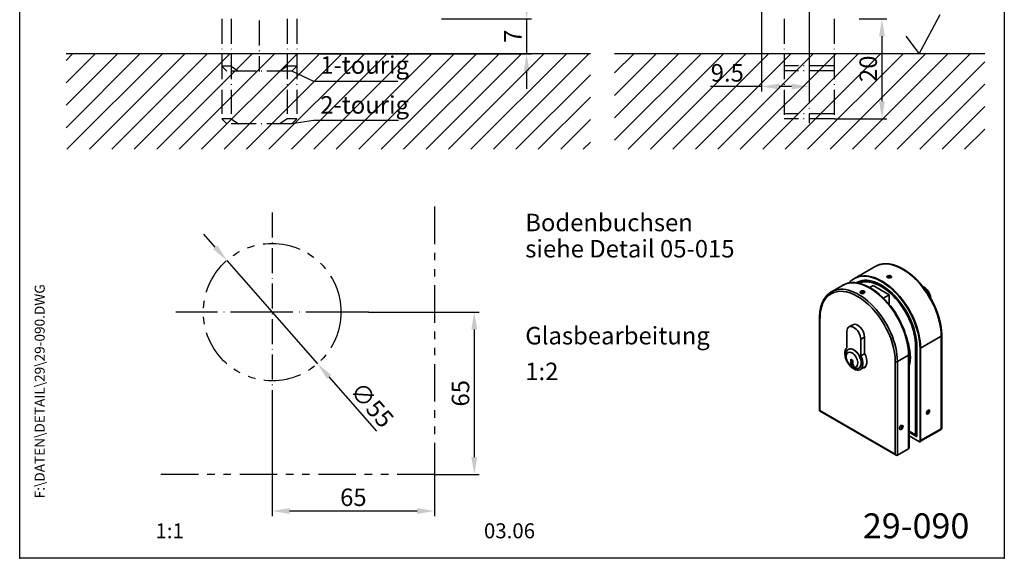
# Model space of a CAD drawing. Extents: x 0 to 198, y 0 to 285.
# Drawn here: x 0 to 197, y 0 to 108 of the extents above; entities that cross this region are included whole.
import ezdxf
from ezdxf.enums import TextEntityAlignment as Align

# ---------------------------------------------------------------- set-up
doc = ezdxf.new("R2010")
doc.units = 0
doc.header["$LTSCALE"] = 25
for name, pattern in [('MITTELLINIE', [0.6, 0.5, -0.05, 0, -0.05]), ('MITTELLINIE-K', [0.28, 0.2, -0.04, 0, -0.04]), ('PHANTOM', [0.63, 0.3, -0.07, 0.06, -0.07, 0.06, -0.07])]:
    doc.linetypes.add(name, pattern=pattern)
doc.layers.get('0').update_dxf_attribs({"linetype": 'CONTINUOUS'})
doc.layers.get('DEFPOINTS').update_dxf_attribs({"linetype": 'CONTINUOUS'})
doc.layers.add('AM_VIS', color=2, linetype='CONTINUOUS', lineweight=35)
for name, color, linetype in [('Detail-Rahmen', 7, 'CONTINUOUS'), ('Deutsch', 4, 'CONTINUOUS'), ('Dick', 2, 'CONTINUOUS'), ('Duenn', 7, 'CONTINUOUS'), ('Mass', 7, 'CONTINUOUS'), ('Mittellinie', 7, 'MITTELLINIE'), ('Mittellinie-K', 7, 'MITTELLINIE-K'), ('Phantom', 1, 'PHANTOM'), ('Schraffur', 9, 'CONTINUOUS'), ('Schriftfeld', 7, 'CONTINUOUS')]:
    doc.layers.add(name, color=color, linetype=linetype)
doc.styles.add('ISO8', font='ISO8.shx')
doc.dimstyles.new('DORMA', dxfattribs={"dimtxt": 3.5, "dimasz": 3.5, "dimexe": 1, "dimexo": 0, "dimgap": 1.5, "dimtad": 1, "dimdec": 8, "dimdsep": 46, "dimtxsty": 'ISO8', "dimcen": 0.1, "dimclrt": 256, "dimadec": 0, "dimazin": 0, "dimtfac": 1, "dimtdec": 8, "dimtofl": 0, "dimtmove": 0, "dimatfit": 3, "dimfxl": 0, "dimtolj": 1, "dimarcsym": 0})
pattern_1 = [(45, (0, 31.957), (-2.245064, 2.245064), [])]

# ---------------------------------------------------------------- blocks, each defined once
blk = doc.blocks.new('*X0')
at = {"color": 0}
for p, q in [((8.01, 13), (8.09, 13)), ((8.08, 12.75), (8.41, 12.75)), ((8.16, 12.5), (8.74, 12.5)), ((8.23, 12.25), (9.09, 12.25)), ((8.3, 12), (9.46, 12)), ((18.85, 12), (20.43, 12)), ((18.99, 12.25), (20.28, 12.25)), ((19.14, 12.5), (20.14, 12.5)), ((19.28, 12.75), (20, 12.75)), ((19.43, 13), (19.85, 13)), ((19.57, 13.25), (19.71, 13.25)), ((29.82, 12), (30.98, 12)), ((30.19, 12.25), (31.05, 12.25)), ((30.54, 12.5), (31.12, 12.5)), ((30.87, 12.75), (31.19, 12.75)), ((31.19, 13), (31.26, 13)), ((8.37, 11.75), (9.85, 11.75)), ((8.44, 11.5), (10.26, 11.5)), ((8.51, 11.25), (10.69, 11.25)), ((8.58, 11), (11.16, 11)), ((8.66, 10.75), (11.66, 10.75)), ((8.73, 10.5), (12.2, 10.5)), ((8.8, 10.25), (12.8, 10.25)), ((8.87, 10), (13.46, 10)), ((17.69, 10), (19.29, 10)), ((17.84, 10.25), (19.43, 10.25)), ((17.98, 10.5), (19.58, 10.5)), ((18.13, 10.75), (21.15, 10.75)), ((18.27, 11), (21.01, 11)), ((18.42, 11.25), (20.86, 11.25)), ((18.56, 11.5), (20.72, 11.5)), ((18.7, 11.75), (20.57, 11.75)), ((19.7, 10.5), (21.3, 10.5)), ((19.84, 10.25), (21.44, 10.25)), ((19.99, 10), (21.58, 10)), ((25.82, 10), (30.41, 10)), ((26.48, 10.25), (30.48, 10.25)), ((27.08, 10.5), (30.55, 10.5)), ((27.62, 10.75), (30.62, 10.75)), ((28.12, 11), (30.69, 11)), ((28.59, 11.25), (30.76, 11.25)), ((29.02, 11.5), (30.84, 11.5)), ((29.43, 11.75), (30.91, 11.75)), ((8.94, 9.75), (14.21, 9.75)), ((9.01, 9.5), (10.46, 9.5)), ((9.08, 9.25), (10.53, 9.25)), ((9.15, 9), (10.6, 9)), ((9.23, 8.75), (10.67, 8.75)), ((9.3, 8.5), (10.74, 8.5)), ((9.37, 8.25), (10.81, 8.25)), ((9.44, 8), (10.89, 8)), ((10.55, 9.5), (15.1, 9.5)), ((11.06, 9.25), (16.23, 9.25)), ((11.61, 9), (18.71, 9)), ((12.2, 8.75), (18.57, 8.75)), ((12.86, 8.5), (18.42, 8.5)), ((13.6, 8.25), (18.28, 8.25)), ((14.46, 8), (18.14, 8)), ((17.26, 9.25), (18.86, 9.25)), ((17.4, 9.5), (19, 9.5)), ((17.55, 9.75), (19.15, 9.75)), ((20.13, 9.75), (21.73, 9.75)), ((20.28, 9.5), (21.87, 9.5)), ((20.42, 9.25), (22.02, 9.25)), ((20.56, 9), (27.67, 9)), ((20.71, 8.75), (27.07, 8.75)), ((20.85, 8.5), (26.41, 8.5)), ((21, 8.25), (25.67, 8.25)), ((21.14, 8), (24.81, 8)), ((23.04, 9.25), (28.22, 9.25)), ((24.18, 9.5), (28.73, 9.5)), ((25.07, 9.75), (30.34, 9.75)), ((28.39, 8), (29.84, 8)), ((28.46, 8.25), (29.91, 8.25)), ((28.54, 8.5), (29.98, 8.5)), ((28.61, 8.75), (30.05, 8.75)), ((28.68, 9), (30.12, 9)), ((28.75, 9.25), (30.19, 9.25)), ((28.82, 9.5), (30.27, 9.5)), ((9.51, 7.75), (10.96, 7.75)), ((9.58, 7.5), (11.03, 7.5)), ((9.65, 7.25), (11.1, 7.25)), ((9.72, 7), (11.17, 7)), ((9.8, 6.75), (11.24, 6.75)), ((9.87, 6.5), (11.32, 6.5)), ((9.94, 6.25), (11.39, 6.25)), ((15.51, 7.75), (17.99, 7.75)), ((16.96, 7.5), (17.85, 7.5)), ((21.29, 7.75), (23.77, 7.75)), ((21.43, 7.5), (22.32, 7.5)), ((27.89, 6.25), (29.34, 6.25)), ((27.96, 6.5), (29.41, 6.5)), ((28.03, 6.75), (29.48, 6.75)), ((28.11, 7), (29.55, 7)), ((28.18, 7.25), (29.62, 7.25)), ((28.25, 7.5), (29.7, 7.5)), ((28.32, 7.75), (29.77, 7.75)), ((10.03, 5.25), (12.77, 5.25)), ((10.03, 5), (13.03, 5)), ((10.03, 4.75), (13.19, 4.75)), ((10.03, 4.5), (11.27, 4.5)), ((10.03, 4.25), (11.27, 4.25)), ((10.03, 4), (11.27, 4)), ((12.05, 4.5), (13.27, 4.5)), ((12.06, 4.25), (13.3, 4.25)), ((12.06, 4), (13.3, 4)), ((13.75, 4), (15.02, 4)), ((13.76, 4.25), (15.02, 4.25)), ((13.81, 4.5), (15.08, 4.5)), ((13.91, 4.75), (16.98, 4.75)), ((14.08, 5), (16.81, 5)), ((14.36, 5.25), (16.53, 5.25)), ((15.81, 4.5), (17.08, 4.5)), ((15.87, 4.25), (17.13, 4.25)), ((15.87, 4), (17.14, 4)), ((17.59, 5.25), (20.53, 5.25)), ((17.59, 5), (20.77, 5)), ((17.59, 4.75), (18.72, 4.75)), ((17.59, 4.5), (18.72, 4.5)), ((17.59, 4.25), (18.72, 4.25)), ((17.59, 4), (18.72, 4)), ((19.36, 4.75), (20.9, 4.75)), ((19.47, 4), (20.93, 4)), ((19.61, 4.5), (20.97, 4.5)), ((19.62, 4.25), (20.97, 4.25)), ((21.43, 5.25), (23.28, 5.25)), ((21.43, 5), (23.34, 5)), ((21.43, 4.75), (23.39, 4.75)), ((21.43, 4.5), (23.45, 4.5)), ((21.43, 4.25), (22.56, 4.25)), ((21.43, 4), (22.56, 4)), ((22.72, 4.25), (23.5, 4.25)), ((22.77, 4), (23.56, 4)), ((24.04, 4), (24.83, 4)), ((24.09, 4.25), (24.88, 4.25)), ((24.15, 4.5), (26.17, 4.5)), ((24.2, 4.75), (26.17, 4.75)), ((24.26, 5), (26.17, 5)), ((24.31, 5.25), (26.17, 5.25)), ((25.04, 4.25), (26.17, 4.25)), ((25.04, 4), (26.17, 4)), ((26.95, 4), (28.18, 4)), ((27.01, 4.25), (28.22, 4.25)), ((27.07, 4.5), (29.67, 4.5)), ((27.13, 4.75), (29.61, 4.75)), ((27.19, 5), (29.56, 5)), ((27.25, 5.25), (29.5, 5.25)), ((28.52, 4.25), (29.73, 4.25)), ((28.57, 4), (29.79, 4)), ((10.03, 3.75), (11.27, 3.75)), ((10.03, 3.5), (11.27, 3.5)), ((10.03, 3.25), (11.27, 3.25)), ((10.03, 3), (11.27, 3)), ((10.03, 2.75), (11.27, 2.75)), ((10.03, 2.5), (11.27, 2.5)), ((10.03, 2.25), (13.12, 2.25)), ((10.03, 2), (12.93, 2)), ((12, 2.5), (13.24, 2.5)), ((12.06, 3.75), (13.3, 3.75)), ((12.06, 3.5), (13.3, 3.5)), ((12.06, 3.25), (13.3, 3.25)), ((12.06, 3), (13.3, 3)), ((12.06, 2.75), (13.29, 2.75)), ((13.75, 3.75), (15.02, 3.75)), ((13.75, 3.5), (15.02, 3.5)), ((13.75, 3.25), (15.02, 3.25)), ((13.75, 3), (15.02, 3)), ((13.78, 2.75), (15.03, 2.75)), ((13.85, 2.5), (15.18, 2.5)), ((13.98, 2.25), (16.91, 2.25)), ((14.19, 2), (16.7, 2)), ((15.71, 2.5), (17.04, 2.5)), ((15.86, 2.75), (17.11, 2.75)), ((15.87, 3.75), (17.14, 3.75)), ((15.87, 3.5), (17.14, 3.5)), ((15.87, 3.25), (17.14, 3.25)), ((15.87, 3), (17.14, 3)), ((17.59, 3.75), (20.82, 3.75)), ((17.59, 3.5), (20.63, 3.5)), ((17.59, 3.25), (20.24, 3.25)), ((17.59, 3), (18.72, 3)), ((17.59, 2.75), (18.72, 2.75)), ((17.59, 2.5), (18.72, 2.5)), ((17.59, 2.25), (18.72, 2.25)), ((17.59, 2), (18.72, 2)), ((19.19, 3), (20.27, 3)), ((19.29, 2.75), (20.4, 2.75)), ((19.39, 2.5), (20.53, 2.5)), ((19.49, 2.25), (20.66, 2.25)), ((19.59, 2), (20.79, 2)), ((21.43, 3.75), (22.56, 3.75)), ((21.43, 3.5), (22.56, 3.5)), ((21.43, 3.25), (22.56, 3.25)), ((21.43, 3), (22.56, 3)), ((21.43, 2.75), (22.56, 2.75)), ((21.43, 2.5), (22.56, 2.5)), ((21.43, 2.25), (22.56, 2.25)), ((21.43, 2), (22.56, 2)), ((22.83, 3.75), (23.61, 3.75)), ((22.88, 3.5), (23.67, 3.5)), ((22.94, 3.25), (23.72, 3.25)), ((22.99, 3), (24.61, 3)), ((23.05, 2.75), (24.55, 2.75)), ((23.1, 2.5), (24.5, 2.5)), ((23.16, 2.25), (24.44, 2.25)), ((23.21, 2), (24.39, 2)), ((23.87, 3.25), (24.66, 3.25)), ((23.93, 3.5), (24.72, 3.5)), ((23.98, 3.75), (24.77, 3.75)), ((25.04, 3.75), (26.17, 3.75)), ((25.04, 3.5), (26.17, 3.5)), ((25.04, 3.25), (26.17, 3.25)), ((25.04, 3), (26.17, 3)), ((25.04, 2.75), (26.17, 2.75)), ((25.04, 2.5), (26.17, 2.5)), ((25.04, 2.25), (26.17, 2.25)), ((25.04, 2), (26.17, 2)), ((26.48, 2), (27.82, 2)), ((26.54, 2.25), (27.86, 2.25)), ((26.6, 2.5), (30.14, 2.5)), ((26.66, 2.75), (30.09, 2.75)), ((26.72, 3), (28, 3)), ((26.77, 3.25), (28.04, 3.25)), ((26.83, 3.5), (28.09, 3.5)), ((26.89, 3.75), (28.13, 3.75)), ((28.61, 3.75), (29.85, 3.75)), ((28.66, 3.5), (29.91, 3.5)), ((28.7, 3.25), (29.97, 3.25)), ((28.75, 3), (30.03, 3)), ((28.88, 2.25), (30.2, 2.25)), ((28.93, 2), (30.26, 2)), ((10.03, 1.75), (12.57, 1.75)), ((14.58, 1.75), (16.31, 1.75)), ((17.59, 1.75), (18.72, 1.75)), ((19.69, 1.75), (20.92, 1.75)), ((21.43, 1.75), (22.56, 1.75)), ((23.27, 1.75), (24.33, 1.75)), ((25.04, 1.75), (26.17, 1.75)), ((26.42, 1.75), (27.77, 1.75)), ((28.97, 1.75), (30.32, 1.75))]:
    blk.add_line(p, q, dxfattribs=at)
blk = doc.blocks.new('detail_r')
at = {"layer": 'Detail-Rahmen'}
blk.add_lwpolyline([(0, 0), (0, 285), (197, 285), (197, 0)], close=True, dxfattribs=at)
at = {"layer": 'Duenn'}
for points in [[(182, 282.7305), (179.5344, 278.4601, -0.1384), (170.3517, 282.4416), (172.3232, 275.5296), (173.7717, 275.5296), (172.8003, 278.9175, 0.0776), (178.6686, 276.9604, 0.0187), (180.1531, 276.7669), (182, 279.9657), (183.8468, 276.7669, 0.0964), (191.1996, 278.9174), (190.2282, 275.5296), (191.6768, 275.5296), (193.6483, 282.4416, -0.1384), (184.4655, 278.4601), (182, 282.7305)], [(181.0801, 271), (179.9511, 271), (179.9511, 274.8385), (182.209, 274.8385, -0.4142), (183.338, 273.7095, -0.3392), (182.5126, 272.5805), (182.5126, 272.5805), (183.338, 271), (182.0961, 271), (181.4639, 272.5805), (181.0801, 272.5805), (181.0801, 271)]]:
    blk.add_lwpolyline(points, format="xyb", dxfattribs=at)
for points in [[(175.6611, 273.5966), (175.6611, 272.2418), (175.6479, 272.0619), (175.6062, 271.877), (175.5336, 271.6939), (175.4299, 271.5202), (175.2973, 271.3637), (175.1409, 271.2312), (174.9672, 271.1274), (174.7841, 271.0548), (174.5992, 271.0131), (174.4192, 271), (172.3871, 271), (172.3871, 274.8385), (174.4192, 274.8385), (174.5992, 274.8253), (174.7841, 274.7836), (174.9672, 274.711), (175.1409, 274.6072), (175.2973, 274.4747), (175.4299, 274.3182), (175.5336, 274.1446), (175.6062, 273.9615), (175.648, 273.7766), (175.6611, 273.5966)], [(174.4192, 273.8224), (174.4192, 272.0161), (174.4168, 271.9833), (174.4092, 271.9497), (174.396, 271.9164), (174.3772, 271.8848), (174.3531, 271.8564), (174.3246, 271.8323), (174.293, 271.8134), (174.2597, 271.8002), (174.2261, 271.7926), (174.1934, 271.7903), (173.6289, 271.7903), (173.6289, 274.0482), (174.1934, 274.0482), (174.2261, 274.0458), (174.2597, 274.0382), (174.293, 274.025), (174.3246, 274.0061), (174.3531, 273.982), (174.3772, 273.9536), (174.396, 273.922), (174.4092, 273.8887), (174.4168, 273.8551), (174.4192, 273.8224)], [(179.4995, 273.4837), (179.4995, 272.3547), (179.4852, 272.1584), (179.4397, 271.9567), (179.3605, 271.7569), (179.2473, 271.5675), (179.1027, 271.3968), (178.932, 271.2522), (178.7426, 271.139), (178.5428, 271.0598), (178.3411, 271.0143), (178.1448, 271), (177.4674, 271), (177.2711, 271.0143), (177.0694, 271.0598), (176.8696, 271.139), (176.6801, 271.2522), (176.5094, 271.3968), (176.3649, 271.5675), (176.2517, 271.7569), (176.1724, 271.9567), (176.1269, 272.1584), (176.1126, 272.3547), (176.1126, 273.4837), (176.1269, 273.68), (176.1724, 273.8817), (176.2517, 274.0815), (176.3649, 274.2709), (176.5094, 274.4416), (176.6801, 274.5862), (176.8696, 274.6994), (177.0694, 274.7787), (177.2711, 274.8241), (177.4674, 274.8384), (178.1448, 274.8384), (178.3411, 274.8241), (178.5428, 274.7787), (178.7426, 274.6994), (178.932, 274.5862), (179.1027, 274.4416), (179.2473, 274.2709), (179.3605, 274.0815), (179.4397, 273.8817), (179.4852, 273.68), (179.4995, 273.4837)], [(178.2294, 273.6643), (178.2294, 272.1741), (178.2254, 272.1185), (178.2125, 272.0613), (178.19, 272.0047), (178.158, 271.951), (178.117, 271.9027), (178.0687, 271.8617), (178.015, 271.8296), (177.9584, 271.8072), (177.9012, 271.7943), (177.8456, 271.7903), (177.7666, 271.7903), (177.7109, 271.7943), (177.6538, 271.8072), (177.5972, 271.8296), (177.5435, 271.8617), (177.4952, 271.9027), (177.4542, 271.951), (177.4221, 272.0047), (177.3997, 272.0613), (177.3868, 272.1185), (177.3827, 272.1741), (177.3827, 273.6643), (177.3868, 273.72), (177.3997, 273.7771), (177.4221, 273.8337), (177.4542, 273.8874), (177.4952, 273.9358), (177.5435, 273.9767), (177.5972, 274.0088), (177.6538, 274.0312), (177.7109, 274.0441), (177.7666, 274.0482), (177.8456, 274.0482), (177.9012, 274.0441), (177.9584, 274.0312), (178.015, 274.0088), (178.0686, 273.9767), (178.117, 273.9358), (178.158, 273.8874), (178.19, 273.8337), (178.2125, 273.7771), (178.2254, 273.72), (178.2294, 273.6643)], [(181.9832, 273.749), (181.9832, 273.67), (181.9792, 273.6143), (181.9663, 273.5572), (181.9438, 273.5006), (181.9118, 273.4469), (181.8708, 273.3986), (181.8224, 273.3576), (181.7688, 273.3255), (181.7122, 273.3031), (181.655, 273.2902), (181.5994, 273.2861), (181.0801, 273.2861), (181.0801, 274.1328), (181.5994, 274.1328), (181.655, 274.1288), (181.7122, 274.1159), (181.7688, 274.0935), (181.8224, 274.0614), (181.8708, 274.0204), (181.9118, 273.9721), (181.9439, 273.9184), (181.9663, 273.8618), (181.9792, 273.8046), (181.9832, 273.749)], [(184.9185, 273.8224), (184.9185, 271), (183.7896, 271), (183.7896, 274.8385), (185.5959, 274.8385), (186.0926, 272.5805), (186.1604, 272.5805), (186.2281, 272.5805), (186.7249, 274.8385), (188.5312, 274.8385), (188.5312, 271), (187.4022, 271), (187.4022, 273.8224), (187.2894, 273.8224), (186.6684, 271), (185.6523, 271), (185.0314, 273.8224), (184.9185, 273.8224)], [(190.1117, 271), (188.757, 271), (189.6602, 274.8385), (191.8052, 274.8385), (192.7083, 271), (191.3536, 271), (191.2317, 271.6774), (190.2337, 271.6774), (190.1117, 271)], [(190.6198, 273.8224), (190.3556, 272.3547), (191.1097, 272.3547), (190.8456, 273.8224), (190.6198, 273.8224)]]:
    blk.add_lwpolyline(points, dxfattribs=at)
at = {"layer": 'Dick'}
blk.add_blockref('*X0', (162.3613, 269.3614), dxfattribs=at)
at = {"layer": 'Deutsch', "style": 'ISO8'}
blk.add_attdef('ZEICHNUNGSNAME', text='', height=5, dxfattribs=at).set_placement((98, 271), align=Align.CENTER)
at = {"layer": 'Schriftfeld', "style": 'ISO8'}
for tag, p in [('ARTIKEL-NR', (182, 265)), ('MASSSTAB', (30, 4)), ('DATUM', (98, 4))]:
    blk.add_attdef(tag, text='', height=3, dxfattribs=at).set_placement(p, align=Align.CENTER)
for tag, p in [('QUELLPFAD', (8, 12)), ('ZIELPFAD', (5, 12))]:
    blk.add_attdef(tag, p, '', height=2, rotation=90, dxfattribs=at)
blk.add_attdef('ZEICHNUNGSNUMMER', text='', height=5, dxfattribs=at).set_placement((190, 4), align=Align.RIGHT)
blk = doc.blocks.new('*D4')
at = {"layer": 'DEFPOINTS', "color": 0}
for p in [(41.44, 59.59), (59.59, 38.93)]:
    blk.add_point(p, dxfattribs=at)
at = {"layer": 'Mass', "lineweight": -2}
for p, q in [((39.13, 62.22), (36.82, 64.85)), ((41.44, 59.59), (59.59, 38.93)), ((71.47, 25.41), (61.9, 36.3))]:
    blk.add_line(p, q, dxfattribs=at)
at = {"layer": 'Mass'}
for points in [[(39.57, 62.6), (38.69, 61.83), (41.44, 59.59)], [(62.34, 36.69), (61.46, 35.92), (59.59, 38.93)]]:
    blk.add_solid(points, dxfattribs=at)
at = {"layer": 'Mass', "color": 7, "insert": (70.49, 30.7), "char_height": 3.5, "attachment_point": 5, "rotation": 311.3088, "style": 'ISO8'}
blk.add_mtext('\\A1;∅55', dxfattribs=at)
blk = doc.blocks.new('*D3')
at = {"layer": 'DEFPOINTS', "color": 0}
for p in [(69.76, 49.26), (83.01, 16.76), (90.95, 16.76)]:
    blk.add_point(p, dxfattribs=at)
at = {"layer": 'Mass', "lineweight": -2}
for p, q in [((69.76, 49.26), (91.95, 49.26)), ((90.95, 45.76), (90.95, 20.26)), ((83.01, 16.76), (91.95, 16.76))]:
    blk.add_line(p, q, dxfattribs=at)
at = {"layer": 'Mass'}
for points in [[(90.37, 45.76), (91.54, 45.76), (90.95, 49.26)], [(90.37, 20.26), (91.54, 20.26), (90.95, 16.76)]]:
    blk.add_solid(points, dxfattribs=at)
at = {"layer": 'Mass', "color": 7, "insert": (88.2, 33.01), "char_height": 3.5, "attachment_point": 5, "rotation": 90, "style": 'ISO8'}
blk.add_mtext('\\A1;65', dxfattribs=at)
blk = doc.blocks.new('*D2')
at = {"layer": 'DEFPOINTS', "color": 0}
for p in [(50.51, 28.65), (83.01, 16.76), (50.51, 9.46)]:
    blk.add_point(p, dxfattribs=at)
at = {"layer": 'Mass', "lineweight": -2}
for p, q in [((50.51, 28.65), (50.51, 8.46)), ((83.01, 16.76), (83.01, 8.46)), ((79.51, 9.46), (54.01, 9.46))]:
    blk.add_line(p, q, dxfattribs=at)
at = {"layer": 'Mass'}
for points in [[(54.01, 10.04), (54.01, 8.88), (50.51, 9.46)], [(79.51, 10.04), (79.51, 8.88), (83.01, 9.46)]]:
    blk.add_solid(points, dxfattribs=at)
at = {"layer": 'Mass', "color": 7, "insert": (66.76, 12.21), "char_height": 3.5, "attachment_point": 5, "style": 'ISO8'}
blk.add_mtext('\\A1;65', dxfattribs=at)
blk = doc.blocks.new('A$C2CF5431B')
at = {"layer": 'AM_VIS'}
for p, q in [((-0.62, 30.78), (3.52, 33.17)), ((-0.62, 30.78), (-0.72, 30.72)), ((5.86, 31.12), (5.86, 31.07)), ((6.63, 30.96), (5.99, 31.33)), ((6.65, 30.9), (6.66, 30.9)), ((-5.26, 28.1), (-3.04, 29.39)), ((-3.04, 29.39), (-2.93, 29.45)), ((0.53, 27.92), (0.53, 27.9)), ((0.67, 28.25), (1.31, 27.89)), ((1.44, 28.05), (1.43, 27.99)), ((2.44, 28.96), (3.12, 29.36)), ((6.3, 27.52), (3.12, 29.36)), ((5.16, 26.86), (6.3, 27.52)), ((6.3, 25.61), (6.3, 27.52)), ((-7.62, 22.96), (-7.62, 4.3)), ((-7.53, 4.35), (-7.53, 22.84)), ((-2.14, 16.88), (-2.14, 20.2)), ((-0.97, 21.53), (-1.74, 21.09)), ((1.38, 19.04), (0.62, 18.6)), ((0.62, 18.6), (0.62, 15.29)), ((1.38, 15.83), (1.38, 19.04)), ((12.6, 16.83), (16.74, 19.22)), ((16.74, 19.22), (16.74, 0.72)), ((16.83, 0.85), (16.83, 19.34)), ((-1.84, 16.6), (-1.87, 16.59)), ((11.6, 17.23), (11.82, 17.35)), ((11.6, -0.53), (11.6, 17.23)), ((11.82, -0.4), (11.82, 17.35)), ((11.86, 17.13), (11.86, -0.77)), ((12.6, 16.83), (12.49, 16.77)), ((12.49, 16.77), (12.49, -1.82)), ((12.6, -1.76), (12.6, 16.83)), ((12.6, -1.67), (12.6, 16.83)), ((-2.31, 15.21), (-2.31, 15.6)), ((-1.34, 14.23), (-1.34, 14.6)), ((-1.34, 14.6), (-0.93, 14.37)), ((-1.34, 14.23), (-1.02, 14.42)), ((-1.23, 14.09), (-1.34, 14.23)), ((-1.34, 13.96), (-1.03, 14.13)), ((-1.34, 14.07), (-1.23, 14.09)), ((-1.34, 13.96), (-1.34, 14.07)), ((-1.3, 13.84), (-1.34, 13.96)), ((-1.3, 13.84), (-0.93, 13.8)), ((-1.23, 14.09), (-0.93, 14.26)), ((-1.04, 14.15), (-0.93, 14.21)), ((-0.93, 14.17), (-1.04, 14.15)), ((-1.04, 14.15), (-0.93, 14)), ((-0.93, 13.8), (-1.04, 13.72)), ((-0.93, 14.37), (-0.93, 14.17)), ((-0.93, 14), (-0.93, 13.8)), ((1.42, 15.75), (0.62, 15.29)), ((7.53, 14.15), (7.53, -4.35)), ((7.95, 14.15), (10.18, 15.43)), ((7.95, -4.59), (7.95, 14.15)), ((10.18, 15.43), (10.29, 15.49)), ((10.18, 15.43), (10.18, -3.16)), ((10.18, -3.31), (10.18, 15.43)), ((10.29, -3.1), (10.29, 15.49)), ((-1.39, 13.35), (-1.37, 13.33)), ((-1.1, 13.19), (-1.37, 13.33)), ((-1.13, 13.63), (-1.03, 13.69)), ((-1.13, 13.67), (-1.01, 13.69)), ((-1.07, 13.21), (-1.1, 13.19)), ((-1.07, 13.21), (-0.83, 13.35)), ((-0.89, 13.06), (-0.82, 13.18)), ((-0.89, 13.06), (-0.49, 12.84)), ((-0.89, 13.06), (-0.88, 13.06)), ((0.31, 12.89), (0.28, 12.87)), ((1.59, 13.16), (0.51, 12.54)), ((-7.53, 4.35), (-7.62, 4.3)), ((-7.62, 4.3), (7.74, -4.57)), ((7.53, -4.35), (-7.53, 4.35)), ((14.12, 3.67), (14.12, 4.41)), ((13.88, 3.66), (13.83, 3.69)), ((8.43, 0.64), (8.39, 0.66)), ((8.79, 1.33), (8.79, 0.59)), ((9, 1.36), (8.94, 1.39)), ((10.29, 0.23), (11.6, -0.53)), ((11.77, -0.82), (10.29, 0.04)), ((16.74, 0.72), (12.6, -1.67)), ((12.6, -1.77), (16.68, 0.59)), ((12.37, -1.9), (10.29, -0.7)), ((11.6, -0.53), (11.82, -0.4)), ((11.6, -0.53), (11.86, -0.67)), ((11.86, -0.77), (11.77, -0.82)), ((12.56, -1.85), (12.46, -1.91)), ((12.6, -1.76), (12.49, -1.82)), ((7.95, -4.59), (10.18, -3.31)), ((10.29, -3.1), (10.18, -3.16)), ((10.18, -3.22), (10.25, -3.18))]:
    blk.add_line(p, q, dxfattribs=at)
for centre, radius, start, end in [((0.96, 28.42), 0.697, 242.2865, 297.9445), ((16.53, 0.85), 0.3, 300, 0)]:
    blk.add_arc(centre, radius, start, end, dxfattribs=at)
for centre, major_axis, ratio, start_param, end_param in [((8.99, 23.69), (-5.47, 9.48), 0.57735, 3.926991, 6.283185), ((4.75, 21.24), (-5.47, 9.48), 0.57735, 3.926991, 6.486051), ((4.86, 21.3), (-5.48, 9.48), 0.57735, 3.926991, 6.283185), ((4.86, 21.3), (-5.48, 9.48), 0.57735, 3.926991, 6.283185), ((2.44, 19.9), (-5.47, 9.48), 0.57735, 3.926991, 6.283185), ((2.44, 19.9), (-5.48, 9.48), 0.57735, 3.926991, 6.283185), ((2.55, 19.96), (-5.48, 9.48), 0.57735, 3.926991, 6.283185), ((4.75, 21.24), (-5.02, 8.7), 0.57735, 3.926991, 6.289599), ((4.92, 21.34), (-5.03, 8.7), 0.57735, 0.016887, 0.038531), ((4.92, 21.34), (-4.88, 8.44), 0.57735, 5.207163, 6.258784), ((4.71, 21.21), (-4.88, 8.44), 0.57735, 3.926991, 6.210683), ((6.31, 31.14), (0.45, 0.021), 0.606775, 2.328607, 5.4702), ((6.31, 31.14), (-0.456, 0.156), 0.221762, 3.986706, 5.557503), ((6.31, 31.14), (-0.456, 0.156), 0.221762, 2.41591, 2.847608), ((6.31, 31.14), (-0.456, 0.156), 0.221762, 3.284463, 3.986706), ((0, 18.49), (-5.32, 9.22), 0.57735, 3.926991, 7.068583), ((0.21, 18.62), (-5.48, 9.48), 0.57735, 3.926991, 6.283185), ((0.99, 28.07), (0.386, 0.362), 0.678758, 1.773399, 2.59237), ((0.99, 28.07), (0.45, -0.02), 0.546343, 5.522632, 8.664224), ((0.99, 28.07), (0.386, 0.362), 0.678758, 4.537562, 4.914992), ((13.24, 27.48), (-0.98, 1.69), 0.57735, 4.033357, 5.640827), ((-7.32, 22.96), (0.3, 0), 0.57735, 3.141593, 3.926991), ((0, 19.84), (-0.97, 1.69), 0.57735, 3.926991, 6.283185), ((-0.76, 19.4), (-0.97, 1.69), 0.57735, 3.926991, 7.068583), ((4.92, 21.34), (-4.88, 8.44), 0.57735, 3.926991, 4.217615), ((4.71, 18.4), (-4.13, 7.14), 0.57735, 3.630486, 4.389137), ((16.53, 19.34), (0.3, 0), 0.57735, 5.497787, 6.283185), ((-0.76, 14.75), (-1.27, 2.21), 0.57735, 0.085187, 4.627202), ((-1.13, 14.53), (-0.83, 1.44), 0.57735, 2.570957, 8.424617), ((-0.8, 14.73), (-1.07, 1.86), 0.57735, 2.558964, 7.068583), ((-0.76, 14.75), (-1.07, 1.86), 0.57735, 3.141593, 6.283185), ((0, 15.19), (-1.31, 2.27), 0.57735, 2.901974, 4.660459), ((-1.13, 13.43), (-0.225, 0.39), 0.57735, 6.030184, 7.730969), ((7.74, 14.27), (0.3, 0), 0.57735, 3.926991, 5.497787), ((-0.76, 14.75), (-1.07, 1.86), 0.57735, 2.153425, 2.277075), ((-1.13, 13.43), (-0.225, 0.39), 0.57735, 3.264605, 5.179306), ((0.21, 15.31), (-1.31, 2.27), 0.57735, 2.901974, 3.060692), ((0.74, 16.11), (-1.8, 3.12), 0.57735, 2.543098, 2.556064), ((14.12, 4.04), (0.243, 0.379), 0.606775, 0.812985, 3.954578), ((14.09, 4.09), (0.225, 0.39), 0.57735, 4.163675, 7.106999), ((14.12, 4.04), (-0.089, -0.476), 0.209799, 3.471499, 3.869701), ((14.12, 4.04), (-0.089, -0.476), 0.209799, 0.728109, 2.298905), ((14.12, 4.04), (-0.089, -0.476), 0.209799, 2.298905, 2.948119), ((8.7, 0.98), (0.232, 0.403), 0.57735, 0.306153, 3.834302), ((8.79, 0.96), (-0.515, -0.144), 0.673448, 0.532227, 1.385063), ((8.79, 0.96), (-0.515, -0.144), 0.673448, 4.526655, 4.937068), ((8.79, 0.96), (0.208, 0.399), 0.546343, 3.902147, 7.043739), ((16.53, 0.85), (-0.15, 0.26), 0.57735, 3.141593, 3.926991), ((16.53, 0.85), (0.3, 0), 0.57735, 5.497787, 6.283185), ((11.77, -0.72), (-0.06, 0.104), 0.57735, 2.356194, 3.926991), ((12.37, -1.75), (-0.09, 0.156), 0.57735, 2.356194, 3.926991), ((12.47, -1.69), (-0.09, 0.156), 0.57735, 3.141593, 3.926991), ((10.16, -3.03), (-0.09, 0.156), 0.57735, 3.141593, 3.926991), ((7.74, -4.23), (-0.212, 0.367), 0.57735, 1.570796, 3.141593)]:
    blk.add_ellipse(centre, major_axis=major_axis, ratio=ratio, start_param=start_param, end_param=end_param, dxfattribs=at)
for points, degree, knots in [([(16.83, 19.34), (16.82, 19.48), (16.82, 19.63), (16.82, 19.78), (16.81, 19.93), (16.8, 20.08), (16.79, 20.23), (16.78, 20.38), (16.76, 20.53), (16.74, 20.69), (16.72, 20.84), (16.7, 20.99), (16.68, 21.15), (16.65, 21.31), (16.63, 21.46), (16.6, 21.62), (16.57, 21.78), (16.53, 21.94), (16.5, 22.09), (16.46, 22.25), (16.42, 22.41), (16.38, 22.57), (16.34, 22.73), (16.3, 22.89), (16.25, 23.05), (16.2, 23.21), (16.15, 23.37), (16.1, 23.53), (16.05, 23.69), (15.99, 23.85), (15.93, 24.01), (15.87, 24.17), (15.81, 24.33), (15.75, 24.49), (15.69, 24.65), (15.62, 24.81), (15.55, 24.97), (15.48, 25.13), (15.41, 25.29), (15.34, 25.45), (15.27, 25.6), (15.19, 25.76), (15.11, 25.92), (15.03, 26.07), (14.95, 26.23), (14.87, 26.38), (14.79, 26.54), (14.7, 26.69), (14.62, 26.84), (14.53, 26.99), (14.44, 27.15), (14.35, 27.3), (14.26, 27.44), (14.17, 27.59), (14.07, 27.74), (13.98, 27.89), (13.88, 28.03), (13.78, 28.17), (13.68, 28.32), (13.58, 28.46), (13.48, 28.6), (13.38, 28.74), (13.27, 28.88), (13.17, 29.01), (13.06, 29.15), (12.95, 29.28), (12.85, 29.41), (12.74, 29.54), (12.63, 29.67), (12.52, 29.8), (12.4, 29.93), (12.29, 30.05), (12.18, 30.17), (12.06, 30.3), (11.95, 30.42), (11.83, 30.53), (11.71, 30.65), (11.6, 30.76), (11.48, 30.88), (11.36, 30.99), (11.24, 31.1), (11.12, 31.21), (11, 31.31), (10.88, 31.41), (10.76, 31.52), (10.63, 31.62), (10.51, 31.71), (10.39, 31.81), (10.26, 31.9), (10.14, 31.99), (10.02, 32.08), (9.89, 32.17), (9.77, 32.25), (9.64, 32.34), (9.52, 32.42), (9.39, 32.5), (9.27, 32.57), (9.14, 32.64), (9.01, 32.72), (8.89, 32.79), (8.76, 32.85), (8.64, 32.92), (8.51, 32.98), (8.38, 33.04), (8.26, 33.1), (8.13, 33.15), (8.01, 33.2), (7.88, 33.25), (7.76, 33.3), (7.63, 33.34), (7.51, 33.39), (7.38, 33.43), (7.26, 33.46), (7.14, 33.5), (7.01, 33.53), (6.89, 33.56), (6.77, 33.59), (6.64, 33.61), (6.52, 33.63), (6.4, 33.65), (6.28, 33.67), (6.16, 33.68), (6.05, 33.69), (5.93, 33.7), (5.81, 33.71), (5.7, 33.71), (5.59, 33.71), (5.47, 33.71), (5.36, 33.7), (5.25, 33.69), (5.14, 33.68), (5.03, 33.67), (4.92, 33.66), (4.81, 33.64), (4.7, 33.62), (4.59, 33.59), (4.49, 33.57), (4.38, 33.54), (4.28, 33.51), (4.18, 33.47), (4.08, 33.44), (4.01, 33.41), (3.95, 33.38), (3.89, 33.36), (3.82, 33.33), (3.76, 33.3), (3.7, 33.27), (3.64, 33.24), (3.58, 33.2), (3.52, 33.17)], 1, [3.141593, 3.141593, 3.157825, 3.174057, 3.190289, 3.206521, 3.222753, 3.238985, 3.255217, 3.271449, 3.287681, 3.303913, 3.320146, 3.336378, 3.35261, 3.368842, 3.385074, 3.401306, 3.417538, 3.43377, 3.450002, 3.466234, 3.48244, 3.498645, 3.514851, 3.531056, 3.547262, 3.563467, 3.579673, 3.595879, 3.612084, 3.62829, 3.644495, 3.660701, 3.676906, 3.693112, 3.709317, 3.725523, 3.741728, 3.757934, 3.77414, 3.790345, 3.80652, 3.822696, 3.838871, 3.855046, 3.871221, 3.887396, 3.903572, 3.919747, 3.935922, 3.952097, 3.968273, 3.984448, 4.000623, 4.016798, 4.032973, 4.049149, 4.065324, 4.081499, 4.097674, 4.11385, 4.130028, 4.146206, 4.162383, 4.178561, 4.194739, 4.210917, 4.227095, 4.243273, 4.259451, 4.275629, 4.291807, 4.307985, 4.324163, 4.340341, 4.356519, 4.372697, 4.388875, 4.405053, 4.421231, 4.437409, 4.453621, 4.469833, 4.486045, 4.502257, 4.518469, 4.534681, 4.550893, 4.567105, 4.583317, 4.599529, 4.615741, 4.631953, 4.648165, 4.664377, 4.680589, 4.696801, 4.713013, 4.729225, 4.745437, 4.761649, 4.777875, 4.794102, 4.810328, 4.826554, 4.842781, 4.859007, 4.875233, 4.89146, 4.907686, 4.923912, 4.940139, 4.956365, 4.972591, 4.988818, 5.005044, 5.021271, 5.037497, 5.053723, 5.06995, 5.086176, 5.102119, 5.118061, 5.134004, 5.149947, 5.165889, 5.181832, 5.197775, 5.213717, 5.22966, 5.245603, 5.261546, 5.277488, 5.293431, 5.309374, 5.325316, 5.341259, 5.357202, 5.373144, 5.389087, 5.40503, 5.415336, 5.425643, 5.435949, 5.446255, 5.456562, 5.466868, 5.477174, 5.487481, 5.497787, 5.497787]), ([(6.1, 31.31), (6.12, 31.32), (6.15, 31.32), (6.23, 31.34), (6.29, 31.35), (6.4, 31.35), (6.46, 31.35), (6.57, 31.32), (6.62, 31.3), (6.7, 31.26), (6.74, 31.23), (6.78, 31.16), (6.79, 31.13), (6.79, 31.06), (6.78, 31.02), (6.74, 30.96), (6.7, 30.93), (6.66, 30.9)], 3, [4.844285, 4.844285, 4.844285, 4.844285, 5.085885, 5.085885, 5.650983, 5.650983, 6.216081, 6.216081, 6.78118, 6.78118, 7.346278, 7.346278, 7.911376, 7.911376, 8.476474, 8.476474, 9.041573, 9.041573, 9.041573, 9.041573]), ([(0.64, 27.8), (0.6, 27.82), (0.56, 27.85), (0.52, 27.92), (0.5, 27.95), (0.5, 28.01), (0.52, 28.05), (0.55, 28.1), (0.57, 28.11), (0.59, 28.13)], 3, [6.78118, 6.78118, 6.78118, 6.78118, 7.346278, 7.346278, 7.911376, 7.911376, 8.476474, 8.476474, 8.807136, 8.807136, 8.807136, 8.807136])]:
    blk.add_open_spline(points, degree=degree, knots=knots, dxfattribs=at)
blk.add_open_spline([(-5.26, 28.1), (-5.33, 28.06), (-5.39, 28.02), (-5.45, 27.98), (-5.52, 27.94), (-5.58, 27.9), (-5.64, 27.85), (-5.7, 27.81), (-5.76, 27.76), (-5.82, 27.71), (-5.87, 27.66), (-5.93, 27.61), (-5.98, 27.56), (-6.04, 27.51), (-6.09, 27.46), (-6.15, 27.4), (-6.2, 27.34), (-6.25, 27.29), (-6.3, 27.23), (-6.35, 27.17), (-6.4, 27.11), (-6.45, 27.05), (-6.49, 26.99), (-6.54, 26.92), (-6.58, 26.86), (-6.63, 26.79), (-6.67, 26.73), (-6.71, 26.66), (-6.76, 26.59), (-6.8, 26.52), (-6.84, 26.45), (-6.87, 26.38), (-6.91, 26.31), (-6.95, 26.23), (-6.98, 26.16), (-7.02, 26.08), (-7.05, 26.01), (-7.09, 25.93), (-7.12, 25.85), (-7.15, 25.77), (-7.18, 25.7), (-7.21, 25.62), (-7.23, 25.53), (-7.26, 25.45), (-7.29, 25.37), (-7.31, 25.29), (-7.34, 25.2), (-7.36, 25.12), (-7.38, 25.03), (-7.4, 24.94), (-7.42, 24.86), (-7.44, 24.77), (-7.46, 24.68), (-7.48, 24.59), (-7.49, 24.5), (-7.51, 24.41), (-7.52, 24.31), (-7.54, 24.22), (-7.55, 24.13), (-7.56, 24.04), (-7.57, 23.94), (-7.58, 23.85), (-7.59, 23.75), (-7.59, 23.65), (-7.6, 23.56), (-7.61, 23.46), (-7.61, 23.36), (-7.61, 23.26), (-7.62, 23.16), (-7.62, 23.06), (-7.62, 22.96)], degree=1, dxfattribs=at)
for points, weights in [([(-1.13, 13.63), (-1.19, 13.53), (-1.37, 13.33)], [1.28483472303, 1.21090249735, 1.00721283144]), ([(-1.13, 13.67), (-1.13, 13.65), (-1.13, 13.63)], [1.28476785642, 1.28588038975, 1.27763233924])]:
    blk.add_rational_spline(points, weights, degree=2, dxfattribs=at)
blk = doc.blocks.new('*D15')
at = {"layer": 'DEFPOINTS', "color": 0}
for p in [(148.44, 111.93), (157.94, 110.19), (157.94, 94.37)]:
    blk.add_point(p, dxfattribs=at)
at = {"layer": 'Mass', "lineweight": -2}
for p, q in [((148.44, 111.93), (148.44, 93.37)), ((157.94, 110.19), (157.94, 93.37)), ((148.44, 94.37), (138.19, 94.37)), ((154.44, 94.37), (151.94, 94.37))]:
    blk.add_line(p, q, dxfattribs=at)
at = {"layer": 'Mass'}
for points in [[(151.94, 94.95), (151.94, 93.79), (148.44, 94.37)], [(154.44, 94.95), (154.44, 93.79), (157.94, 94.37)]]:
    blk.add_solid(points, dxfattribs=at)
at = {"layer": 'Mass', "color": 7, "insert": (141.57, 97.12), "char_height": 3.5, "attachment_point": 5, "style": 'ISO8'}
blk.add_mtext('\\A1;9.5', dxfattribs=at)
blk = doc.blocks.new('*D14')
at = {"layer": 'DEFPOINTS', "color": 0}
for p in [(167.94, 107.93), (162.94, 87.93), (172.52, 87.93)]:
    blk.add_point(p, dxfattribs=at)
at = {"layer": 'Mass', "lineweight": -2}
for p, q in [((167.94, 107.93), (173.52, 107.93)), ((172.52, 104.43), (172.52, 91.43)), ((162.94, 87.93), (173.52, 87.93))]:
    blk.add_line(p, q, dxfattribs=at)
at = {"layer": 'Mass'}
for points in [[(171.94, 104.43), (173.11, 104.43), (172.52, 107.93)], [(171.94, 91.43), (173.11, 91.43), (172.52, 87.93)]]:
    blk.add_solid(points, dxfattribs=at)
at = {"layer": 'Mass', "color": 7, "insert": (169.77, 97.93), "char_height": 3.5, "attachment_point": 5, "rotation": 90, "style": 'ISO8'}
blk.add_mtext('\\A1;20', dxfattribs=at)
blk = doc.blocks.new('*D13')
at = {"layer": 'DEFPOINTS', "color": 0}
for p in [(84.42, 107.93), (60.14, 100.93), (101.42, 100.93)]:
    blk.add_point(p, dxfattribs=at)
at = {"layer": 'Mass', "lineweight": -2}
for p, q in [((101.42, 111.43), (101.42, 114.93)), ((84.42, 107.93), (102.42, 107.93)), ((101.42, 107.93), (101.42, 100.93)), ((60.14, 100.93), (102.42, 100.93)), ((101.42, 97.43), (101.42, 93.93))]:
    blk.add_line(p, q, dxfattribs=at)
at = {"layer": 'Mass'}
for points in [[(100.84, 111.43), (102.01, 111.43), (101.42, 107.93)], [(100.84, 97.43), (102.01, 97.43), (101.42, 100.93)]]:
    blk.add_solid(points, dxfattribs=at)
at = {"layer": 'Mass', "color": 7, "insert": (98.67, 104.43), "char_height": 3.5, "attachment_point": 5, "rotation": 90, "style": 'ISO8'}
blk.add_mtext('\\A1;7', dxfattribs=at)

msp = doc.modelspace()

# ---------------------------------------------------------------- hatches: boundary and pattern name
at = {"layer": 'Schraffur'}
h = msp.add_hatch(dxfattribs=at)
h.set_pattern_fill('ANSI31', color=256, style=0)
h.set_pattern_definition(pattern_1)
h.paths.add_polyline_path([(114.17593648, 100.92503472), (55.42171933, 100.92503472), (55.42171933, 96.96430264), (54.42171933, 97.42503472), (41.42171933, 97.42503472), (40.42171933, 98.42503472), (40.42171933, 100.92503472), (9.28514901, 100.92503472), (9.28514901, 81.83004603), (114.17593648, 81.83004603)])
h.paths.add_polyline_path([(40.42171933, 87.92503472), (42.33154938, 87.92503472), (43.76840739, 86.92503472), (52.07503126, 86.92503472), (53.51188927, 87.92503472), (55.42171933, 87.92503472), (54.42171933, 86.92503472), (41.42171933, 86.92503472)], flags=16)
h.paths.add_polyline_path([(42.33154938, 87.92503472), (40.42171933, 87.92503472), (41.42171933, 86.92503472), (43.76840739, 86.92503472)], flags=16)
h.paths.add_polyline_path([(55.42171933, 87.92503472), (53.51188927, 87.92503472), (52.07503126, 86.92503472), (54.42171933, 86.92503472)], flags=16)
h.paths.add_polyline_path([(55.42171933, 98.42503472), (53.51188927, 98.42503472), (53.51188927, 97.42503472), (54.42171933, 97.42503472)], flags=17)
h.paths.add_polyline_path([(42.33154938, 98.42503472), (40.42171933, 98.42503472), (41.42171933, 97.42503472), (42.33154938, 97.42503472)], flags=17)
h.paths.add_polyline_path([(47.92171933, 100.92503472), (42.33154938, 100.92503472), (42.33154938, 98.42503472), (43.76840739, 97.42503472), (47.92171933, 97.42503472)], flags=17)
h.paths.add_polyline_path([(42.33154938, 100.92503472), (40.42171933, 100.92503472), (40.42171933, 98.42503472), (42.33154938, 98.42503472)], flags=17)
h.paths.add_polyline_path([(53.51188927, 100.92503472), (47.92171933, 100.92503472), (47.92171933, 97.42503472), (52.07503126, 97.42503472), (53.51188927, 98.42503472)], flags=17)
h.paths.add_polyline_path([(55.42171933, 100.92503472), (53.51188927, 100.92503472), (53.51188927, 98.42503472), (55.42171933, 98.42503472)], flags=17)
h.paths.add_polyline_path([(59.01894775, 86.83045905), (76.26894775, 86.83045905), (76.26894775, 93.58045905), (59.01894775, 93.58045905)], flags=24)
h.paths.add_polyline_path([(59.01894775, 94.80589766), (75.51894775, 94.80589766), (75.51894775, 101.55589766), (59.01894775, 101.55589766)], flags=9)
h = msp.add_hatch(dxfattribs=at)
h.set_pattern_fill('ANSI31', color=256, style=0)
h.set_pattern_definition(pattern_1)
h.paths.add_polyline_path([(152.94111886, 100.92503472), (119.03070472, 100.92503472), (119.03070472, 81.83004603), (193.10083022, 81.83004603), (193.10083022, 100.92503472), (162.94111886, 100.92503472), (162.94111886, 87.92503472), (152.94111886, 87.92503472)])
h.paths.add_polyline_path([(157.94111886, 88.92503472), (152.94111886, 88.92503472), (152.94111886, 87.92503472), (157.94111886, 87.92503472)], flags=17)
h.paths.add_polyline_path([(162.94111886, 88.92503472), (157.94111886, 88.92503472), (157.94111886, 87.92503472), (162.94111886, 87.92503472)], flags=17)
h.paths.add_polyline_path([(162.94111886, 97.52503472), (157.94111886, 97.52503472), (157.94111886, 88.92503472), (162.94111886, 88.92503472)], flags=17)
h.paths.add_polyline_path([(157.94111886, 98.52503472), (152.94111886, 98.52503472), (152.94111886, 97.52503472), (157.94111886, 97.52503472)], flags=17)
h.paths.add_polyline_path([(157.94111886, 97.52503472), (152.94111886, 97.52503472), (152.94111886, 88.92503472), (157.94111886, 88.92503472)], flags=17)
h.paths.add_polyline_path([(162.94111886, 98.52503472), (157.94111886, 98.52503472), (157.94111886, 97.52503472), (162.94111886, 97.52503472)], flags=17)
h.paths.add_polyline_path([(162.94111886, 100.92503472), (157.94111886, 100.92503472), (157.94111886, 98.52503472), (162.94111886, 98.52503472)], flags=17)
h.paths.add_polyline_path([(157.94111886, 100.92503472), (152.94111886, 100.92503472), (152.94111886, 98.52503472), (157.94111886, 98.52503472)], flags=17)
h.paths.add_polyline_path([(167.14917379, 94.92503472), (167.14917379, 100.92503472), (172.39917379, 100.92503472), (172.39917379, 94.92503472)], flags=9)
h.paths.add_polyline_path([(138.31611886, 99.74654119), (144.81611886, 99.74654119), (144.81611886, 94.49654119), (138.31611886, 94.49654119)], flags=24)

# ---------------------------------------------------------------- linework, layer by layer
at = {"layer": 'DEFPOINTS', "color": 0, "linetype": 'ByBlock'}
for p in [(157.94111886, 97.04202089), (152.94111886, 88.92503472), (162.94111886, 88.92503472), (40.42171933, 87.92503472), (55.42171933, 87.92503472), (152.94111886, 87.92503472), (162.94111886, 87.92503472), (162.94111886, 87.92503472)]:
    msp.add_point(p, dxfattribs=at)
at = {"layer": 'Dick'}
for p, q in [((114.17593648, 100.92503472), (9.28514901, 100.92503472)), ((193.10083022, 100.92503472), (119.03070472, 100.92503472))]:
    msp.add_line(p, q, dxfattribs=at)
at = {"layer": 'Duenn'}
for p, q in [((179.98798981, 100.92503472), (184.19537913, 108.7693476)), ((177.28191562, 104.46931014), (179.98798981, 100.92503472)), ((58.84780274, 95.3857961), (54.42171933, 97.42503472)), ((75.67577329, 95.3857961), (58.84780274, 95.3857961)), ((58.76259844, 87.55016133), (54.42171933, 86.92503472)), ((75.7609776, 87.55016133), (58.76259844, 87.55016133))]:
    msp.add_line(p, q, dxfattribs=at)
for p in [(0, 0), (197, 0)]:
    msp.add_point(p, dxfattribs=at)
at = {"layer": 'Mittellinie'}
msp.add_line((69.76398389, 49.25993802), (31.26398389, 49.25993802), dxfattribs=at)
at = {"layer": 'Mittellinie-K'}
for p, q in [((157.94111886, 110.18569986), (157.94111886, 87.05887871)), ((40.42171933, 107.92503472), (40.42171933, 88.92503472)), ((42.33154938, 107.92503472), (42.33154938, 88.92503472)), ((47.92171933, 107.57260528), (47.92171933, 97.37167165)), ((53.51188927, 107.92503472), (53.51188927, 88.92503472)), ((55.42171933, 107.92503472), (55.42171933, 88.92503472)), ((152.94111886, 107.92503472), (152.94111886, 87.92503472)), ((162.94111886, 107.92503472), (162.94111886, 87.92503472)), ((162.94111886, 98.52503472), (152.94111886, 98.52503472)), ((42.33154938, 98.42503472), (40.42171933, 98.42503472)), ((40.42171933, 98.42503472), (41.42171933, 97.42503472)), ((54.42171933, 97.42503472), (41.42171933, 97.42503472)), ((42.33154938, 98.42503472), (43.76840739, 97.42503472)), ((53.51188927, 98.42503472), (52.07503126, 97.42503472)), ((55.42171933, 98.42503472), (53.51188927, 98.42503472)), ((54.42171933, 97.42503472), (55.42171933, 98.42503472)), ((162.94111886, 97.52503472), (152.94111886, 97.52503472)), ((162.94111886, 88.92503472), (152.94111886, 88.92503472)), ((42.33154938, 87.92503472), (40.42171933, 87.92503472)), ((40.42171933, 87.92503472), (41.42171933, 86.92503472)), ((54.42171933, 86.92503472), (41.42171933, 86.92503472)), ((42.33154938, 87.92503472), (43.76840739, 86.92503472)), ((53.51188927, 87.92503472), (52.07503126, 86.92503472)), ((55.42171933, 87.92503472), (53.51188927, 87.92503472)), ((54.42171933, 86.92503472), (55.42171933, 87.92503472)), ((162.94111886, 87.92503472), (152.94111886, 87.92503472)), ((50.51398389, 69.15862739), (50.51398389, 28.65430108))]:
    msp.add_line(p, q, dxfattribs=at)
at = {"layer": 'Phantom'}
for p, q in [((34.82171933, 100.92503472), (34.82171933, 100.92503472)), ((83.01398389, 70.3649852), (83.01398389, 16.75993802)), ((83.01398389, 16.75993802), (27.06828006, 16.75993802))]:
    msp.add_line(p, q, dxfattribs=at)
msp.add_circle((50.51398389, 49.25993802), 13.75, dxfattribs=at)

# ---------------------------------------------------------------- block references
at = {"layer": 'Detail-Rahmen'}
ref = msp.add_blockref('detail_r', (0, 0), dxfattribs=at)
ref.add_attrib('ZEICHNUNGSNUMMER', '29-090', dxfattribs={"layer": 'Schriftfeld', "height": 5, "style": 'ISO8'}).set_placement((190, 4), align=Align.RIGHT)
ref.add_attrib('ZEICHNUNGSNAME', 'MANET-Drehtürsystem', dxfattribs={"layer": 'Deutsch', "height": 5, "style": 'ISO8'}).set_placement((98, 271), align=Align.CENTER)
ref.add_attrib('MASSSTAB', '1:1', dxfattribs={"layer": 'Schriftfeld', "height": 3, "style": 'ISO8'}).set_placement((30, 4), align=Align.CENTER)
ref.add_attrib('DATUM', '03.06', dxfattribs={"layer": 'Schriftfeld', "height": 3, "style": 'ISO8'}).set_placement((98, 4), align=Align.CENTER)
ref.add_attrib('ZIELPFAD', 'F:\\DATEN\\DETAIL\\29\\29-090.DWG', (5, 12), dxfattribs={"layer": 'Schriftfeld', "height": 2, "rotation": 90, "style": 'ISO8'})
ref.add_attrib('ARTIKEL-NR', '21.448', dxfattribs={"layer": 'Schriftfeld', "height": 3, "style": 'ISO8'}).set_placement((182, 265), align=Align.CENTER)
at = {"layer": 'Deutsch'}
msp.add_blockref('A$C2CF5431B', (167.65373021, 25.20677153), dxfattribs=at)

# ---------------------------------------------------------------- texts
at = {"layer": 'Deutsch', "style": 'ISO8'}
for s, p in [('Bodenbuchsen', (101.15024058, 65.42770859)), ('siehe Detail 05-015', (101.15024058, 60.17770859)), ('Glasbearbeitung', (101.15549177, 42.78573543))]:
    msp.add_text(s, height=3.5, dxfattribs=at).set_placement(p)
at = {"layer": 'Duenn', "style": 'ISO8'}
for s, p in [('1-tourig', (60.14394775, 96.93089766)), ('2-tourig', (60.14394775, 88.95545905)), ('1:2', (101.15549177, 35.64111043))]:
    msp.add_text(s, height=3.5, dxfattribs=at).set_placement(p)

# ---------------------------------------------------------------- dimensions: what is measured, and where the dimension line sits
at = {"layer": 'Mass'}
for base, p1, p2, override, picture, middle in [((101.4217193263, 100.92503472), (84.4217193263, 107.92503472), (60.1407995697, 100.92503472), {"dimgap": 1, "dimcen": 1, "dimclrd": 256, "dimclre": 256, "dimclrt": 7, "dimtp": 0.1, "dimtm": 0.1, "dimtfac": 0.714286, "dimtdec": 4, "dimtofl": 1}, '*D13', (98.6717193263, 104.42503472)), ((172.5241737893, 87.92503472), (167.9411188618, 107.92503472), (162.9411188618, 87.92503472), {"dimgap": 1, "dimcen": 1, "dimclrd": 256, "dimclre": 256, "dimclrt": 7, "dimtp": 0.1, "dimtm": 0.1, "dimtfac": 0.714286, "dimtdec": 4, "dimtofl": 1, "dimtzin": 0}, '*D14', (169.7741737893, 97.92503472)), ((90.9542347034, 16.7599380172), (69.7639838928, 49.2599380172), (83.0139838928, 16.7599380172), {"dimgap": 1, "dimlfac": 2, "dimcen": 1, "dimclrd": 256, "dimclre": 256, "dimclrt": 7, "dimtp": 0.1, "dimtm": 0.1, "dimtfac": 0.714286, "dimtdec": 4, "dimtofl": 1, "dimtzin": 0}, '*D3', (88.2042347034, 33.0099380172))]:
    dim = msp.add_linear_dim(base=base, p1=p1, p2=p2, angle=90, dimstyle='DORMA', override=override, dxfattribs=at)
    dim.commit()
    dim.dimension.update_dxf_attribs({"geometry": picture, "text_midpoint": middle})
dim = msp.add_linear_dim(base=(157.9411188618, 94.3715411904), p1=(148.4411188618, 111.92503472), p2=(157.9411188618, 110.1856998557), dimstyle='DORMA', override={"dimgap": 1, "dimcen": 1, "dimclrd": 256, "dimclre": 256, "dimclrt": 7, "dimtp": 0.1, "dimtm": 0.1, "dimtfac": 0.714286, "dimtdec": 4, "dimtofl": 1}, dxfattribs=at)
dim.commit()
dim.dimension.update_dxf_attribs({"geometry": '*D15', "text_midpoint": (141.5661188618, 94.3715411904), "dimtype": 160})
dim = msp.add_diameter_dim_2p(p1=(41.4373720628, 59.5884237575), p2=(59.5905957228, 38.9314522769), dimstyle='DORMA', override={"dimgap": 1, "dimlfac": 2, "dimcen": 1, "dimclrd": 256, "dimclre": 256, "dimclrt": 7, "dimtp": 0.1, "dimtm": 0.1, "dimtfac": 0.714286, "dimtdec": 4, "dimtofl": 1, "dimtzin": 0}, dxfattribs=at)
dim.commit()
dim.dimension.update_dxf_attribs({"geometry": '*D4', "text_midpoint": (68.4196635938, 28.8846525114), "dimtype": 163})
dim = msp.add_linear_dim(base=(50.5139838928, 9.4613651743), p1=(83.0139838928, 16.7599380172), p2=(50.5139838928, 28.6543010822), dimstyle='DORMA', override={"dimgap": 1, "dimlfac": 2, "dimcen": 1, "dimclrd": 256, "dimclre": 256, "dimclrt": 7, "dimtp": 0.1, "dimtm": 0.1, "dimtfac": 0.714286, "dimtdec": 4, "dimtofl": 1, "dimtzin": 0}, dxfattribs=at)
dim.commit()
dim.dimension.update_dxf_attribs({"geometry": '*D2', "text_midpoint": (66.7639838928, 12.2113651743)})

doc.saveas('drawing.dxf')
